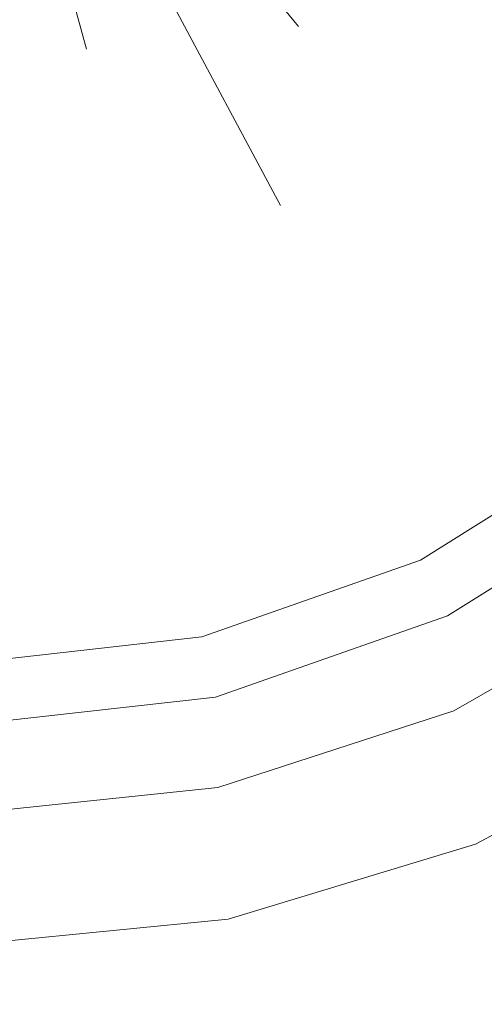
# Model space of a CAD drawing. Units: inches. Extents: x 0 to 204, y 0 to 264.
# Drawn here: x 97 to 101, y 149 to 158 of the extents above; entities that cross this region are included whole.
import ezdxf

# ---------------------------------------------------------------- set-up
doc = ezdxf.new("R2010")
doc.units = ezdxf.units.IN
doc.header["$MEASUREMENT"] = 0
doc.layers.get('0').update_dxf_attribs({"color": 10})

# ---------------------------------------------------------------- blocks, each defined once
blk = doc.blocks.new('POUF-R-3D')
at = {"lineweight": 18}
for points, invisible_edges in [([(7.2507, -5.7673, 14), (5.786, -7.2319, 14), (0.0188, 0, 14), (8.3527, -4.0134, 14)], 6), ([(9.0368, -2.0583, 14), (8.3527, -4.0134, 14), (0.0188, 0, 14), (9.2688, 0, 14)], 6), ([(4.0322, -8.334, 14), (2.0771, -9.0181, 14), (0.0188, 0, 14), (5.786, -7.2319, 14)], 6), ([(0.0188, 0, 14), (2.0771, -9.0181, 14), (0.0188, -9.25, 14)], 1), ([(1.048, -3.7689, 17.8854), (0.0188, 0, 18), (0.0188, -3.95, 17.8825)], 12), ([(2.9424, -3.5683, 17.8334), (0.0188, 0, 18), (2.7799, -5.1658, 17.7181)], 12), ([(4.4892, -3.6688, 17.7259), (4.0827, -2.1768, 17.8336), (0.0188, 0, 18)], 13), ([(2.9424, -3.5683, 17.8334), (4.4892, -3.6688, 17.7259), (0.0188, 0, 18)], 3), ([(0.0188, 0, 18), (1.048, -3.7689, 17.8854), (2.7799, -5.1658, 17.7181)], 2), ([(0.0188, -7.8797, 17.4664), (1.048, -3.7689, 17.8854), (0.0188, -3.95, 17.8825)], 3), ([(5.786, -7.2319, 14), (5.786, -7.2319), (4.0322, -8.334), (4.0322, -8.334, 14)], 5), ([(4.0322, -8.334), (5.786, -7.2319), (6.1303, -7.6637), (4.2718, -8.8315)], 10), ([(5.5888, -8.3728, 0.0328), (4.2718, -8.8315), (6.1303, -7.6637)], 13), ([(4.5217, -10.871, 16.7538), (2.3811, -7.7876, 17.4284), (2.3143, -11.5406, 16.7538)], 3), ([(0.0188, -7.8797, 17.4664), (0.0188, -11.7667, 16.7538), (2.3143, -11.5406, 16.7538)], 12), ([(4.2872, -7.9857, 17.283), (4.5217, -10.871, 16.7538), (6.556, -9.7836, 16.7538)], 13), ([(4.0322, -8.334, 14), (4.0322, -8.334), (2.0771, -9.0181), (2.0771, -9.0181, 14)], 5), ([(2.0771, -9.0181), (4.0322, -8.334), (4.2718, -8.8315)], 14), ([(6.2469, -8.5722, 0.3917), (4.3285, -9.6798, 0.3917), (5.111, -9.1294, 0.2412)], 14), ([(6.2469, -8.5722, 0.3917), (5.0199, -11.2758, 3.2053), (4.3285, -9.6798, 0.3917)], 3), ([(2.2, -9.5564), (0.0188, -9.25), (2.0771, -9.0181), (4.2718, -8.8315)], 5), ([(3.544, -9.3484, 0.018), (2.2, -9.5564), (4.2718, -8.8315)], 13), ([(2.0771, -9.0181, 14), (2.0771, -9.0181), (0.0188, -9.25), (0.0188, -9.25, 14)], 1), ([(2.2, -9.5564), (0.0188, -9.8022), (0.0188, -9.25)], 12), ([(0.0188, -10.0062, 0.0476), (0.0188, -9.8022), (2.2, -9.5564)], 12), ([(2.2218, -10.3643, 0.3917), (3.0174, -9.9762, 0.2114), (4.3285, -9.6798, 0.3917)], 3), ([(5.0199, -11.2758, 3.2053), (2.2218, -10.3643, 0.3917), (4.3285, -9.6798, 0.3917)], 13), ([(6.556, -9.7836, 16.7538), (4.5217, -10.871, 16.7538), (7.1806, -9.9589, 16.5697)], 14), ([(0.0188, -10.0062, 0.0476), (2.0197, -9.8991, 0.0452), (0.0188, -10.2447, 0.1032)], 3), ([(2.4461, -9.9761, 0.1146), (0.0188, -10.4203, 0.2475), (0.0188, -10.2447, 0.1032)], 13), ([(2.2218, -10.3643, 0.3917), (0.0188, -10.5959, 0.3917), (0.0188, -10.4203, 0.2475)], 12), ([(0.0188, -10.5959, 0.3917), (2.2218, -10.3643, 0.3917), (0.0188, -12.0282, 2.6066)], 2), ([(4.5217, -10.871, 16.7538), (2.3143, -11.5406, 16.7538), (4.2451, -11.5476, 16.5535)], 14), ([(2.3143, -11.5406, 16.7538), (0.0188, -11.7667, 16.7538), (0.0188, -12.0871, 16.6207)], 12), ([(2.7784, -12.3014, 3.7927), (0.0188, -13.0895, 5.0212), (0.0188, -12.0282, 2.6066)], 13), ([(0.0188, -12.6633, 16.2531), (3.9077, -12.0862, 16.2637), (0.0188, -12.4076, 16.4877)], 3), ([(0.0188, -12.4076, 16.4877), (2.0706, -12.1469, 16.541), (0.0188, -12.0871, 16.6207)], 3)]:
    blk.add_3dface(points, dxfattribs=dict(at, invisible_edges=invisible_edges))

msp = doc.modelspace()

# ---------------------------------------------------------------- linework, layer by layer
at = {"lineweight": 18, "invisible_edges": 15}
for points in [[(97.24107, 158.33005, 29.19648), (97.7563, 166.2644, 29.10065), (98.98946, 158.01476, 29.21671)], [(98.72505, 166.2711, 29.60061), (97.53216, 158.9343, 29.60151), (98.87822, 157.95686, 29.61519)], [(98.87822, 157.95686, 29.61519), (100.05545, 158.33594, 29.63553), (98.72505, 166.2711, 29.60061)], [(98.78755, 166.2644, 29.10065), (100.16485, 158.33055, 29.23409), (98.98946, 158.01476, 29.21671)], [(97.24107, 157.31832, 23.19649), (95.92606, 157.80527, 23.19178), (96.72505, 165.25267, 23.10065)], [(96.22541, 157.32374, 23.60032), (97.53216, 157.92258, 23.60151), (96.72505, 165.25938, 23.60061)], [(97.24107, 157.31832, 23.19649), (97.7563, 165.25267, 23.10065), (98.98946, 157.00303, 23.21671)], [(98.72505, 165.25938, 23.60061), (97.53216, 157.92258, 23.60151), (98.87822, 156.94513, 23.61519)], [(98.87822, 156.94513, 23.61519), (100.05545, 157.32421, 23.63554), (98.72505, 165.25938, 23.60061)], [(98.78755, 165.25267, 23.10065), (100.16485, 157.31883, 23.23409), (98.98946, 157.00303, 23.21671)], [(100.05545, 157.32421, 23.63554), (101.38691, 157.32468, 23.6702), (100.72505, 165.25938, 23.60061)], [(101.54, 157.31932, 23.27107), (100.16485, 157.31883, 23.23409), (100.85005, 165.25267, 23.10065)], [(95.87612, 157.40149, 17.19011), (96.72505, 165.03643, 17.10065), (97.24107, 156.72708, 17.19649)], [(97.39123, 156.73226, 17.60091), (96.72505, 165.04283, 17.60061), (96.03428, 156.73227, 17.60107)], [(97.24107, 156.72708, 17.19649), (97.7563, 165.03643, 17.10065), (98.93121, 156.30385, 17.21707)], [(97.39123, 156.73226, 17.60091), (98.72336, 156.05651, 17.6134), (98.72505, 165.04283, 17.60061)], [(98.72505, 165.04283, 17.60061), (98.72336, 156.05651, 17.6134), (100.06472, 156.69503, 17.6359)], [(98.78755, 165.03643, 17.10065), (100.16485, 156.72756, 17.23409), (98.93121, 156.30385, 17.21707)], [(100.06472, 156.69503, 17.6359), (101.40858, 156.82097, 17.67012), (100.72505, 165.04283, 17.60061)], [(101.54, 156.72804, 17.27107), (100.16485, 156.72756, 17.23409), (100.85005, 165.03643, 17.10065)], [(95.87612, 156.52599, 17.19011), (96.72505, 164.16093, 17.10065), (97.24107, 155.85158, 17.19649)], [(97.39123, 155.85676, 17.60091), (96.72505, 164.16733, 17.60061), (96.03428, 155.85677, 17.60107)], [(97.24107, 155.85158, 17.19649), (97.7563, 164.16093, 17.10065), (98.93121, 155.42835, 17.21707)], [(97.39123, 155.85676, 17.60091), (98.72336, 155.18101, 17.6134), (98.72505, 164.16733, 17.60061)], [(98.72505, 164.16733, 17.60061), (98.72336, 155.18101, 17.6134), (100.06472, 155.81953, 17.6359)], [(98.78755, 164.16093, 17.10065), (100.16485, 155.85206, 17.23409), (98.93121, 155.42835, 17.21707)], [(100.06472, 155.81953, 17.6359), (101.40858, 155.94547, 17.67012), (100.72505, 164.16733, 17.60061)], [(101.54, 155.85254, 17.27107), (100.16485, 155.85206, 17.23409), (100.85005, 164.16093, 17.10065)], [(100.78903, 159.38137, 17.83362), (103.87706, 157.73537, 17.43264), (102.17581, 159.90473, 17.73479)], [(101.19553, 157.88937, 17.72586), (103.87706, 157.73537, 17.43264), (100.78903, 159.38137, 17.83362)], [(96.22541, 158.33547, 29.60032), (96.72505, 150.40043, 29.64467), (97.53216, 158.9343, 29.60151)], [(98.05619, 150.40042, 29.64457), (98.87822, 157.95686, 29.61519), (97.53216, 158.9343, 29.60151)], [(97.24107, 158.33005, 29.19648), (96.72498, 150.39634, 29.33999), (95.92606, 158.817, 29.19178)], [(97.24107, 158.33005, 29.19648), (98.98946, 158.01476, 29.21671), (98.10201, 150.39634, 29.3399)], [(98.87822, 157.95686, 29.61519), (99.38733, 150.40042, 29.64447), (100.05545, 158.33594, 29.63553)], [(100.16485, 158.33055, 29.23409), (99.47904, 150.39634, 29.33981), (98.98946, 158.01476, 29.21671)], [(100.71525, 150.40166, 29.73689), (101.38691, 158.3364, 29.6702), (100.05545, 158.33594, 29.63553)], [(101.54, 158.33105, 29.27107), (100.85254, 150.39766, 29.43838), (100.16485, 158.33055, 29.23409)], [(99.48623, 156.39238, 17.71814), (101.88776, 155.26742, 17.42839), (99.64873, 157.98988, 17.83339)], [(99.64873, 157.98988, 17.83339), (101.88776, 155.26742, 17.42839), (101.19553, 157.88937, 17.72586)], [(96.22541, 157.32374, 23.60032), (96.72505, 149.3887, 23.64467), (97.53216, 157.92258, 23.60151)], [(98.05619, 149.3887, 23.64457), (98.87822, 156.94513, 23.61519), (97.53216, 157.92258, 23.60151)], [(103.69393, 155.83899, 17.28959), (103.87706, 157.73537, 17.43264), (101.19553, 157.88937, 17.72586)], [(101.88776, 155.26742, 17.42839), (103.69393, 155.83899, 17.28959), (101.19553, 157.88937, 17.72586)], [(97.24107, 157.31832, 23.19649), (96.72498, 149.38461, 23.33999), (95.92606, 157.80527, 23.19178)], [(97.75429, 157.78926, 17.88544), (96.72505, 153.67849, 17.46635), (99.08739, 153.7706, 17.42839)], [(99.48623, 156.39238, 17.71814), (97.75429, 157.78926, 17.88544), (99.08739, 153.7706, 17.42839)], [(97.24107, 156.72708, 17.19649), (96.72498, 148.41835, 17.33999), (95.87612, 157.40149, 17.19011)], [(97.24107, 157.31832, 23.19649), (98.98946, 157.00303, 23.21671), (98.10201, 149.38461, 23.3399)], [(98.87822, 156.94513, 23.61519), (99.38733, 149.3887, 23.64447), (100.05545, 157.32421, 23.63554)], [(100.16485, 157.31883, 23.23409), (99.47904, 149.38461, 23.33981), (98.98946, 157.00303, 23.21671)], [(100.71525, 149.38994, 23.73689), (101.38691, 157.32468, 23.6702), (100.05545, 157.32421, 23.63554)], [(101.54, 157.31932, 23.27107), (100.85254, 149.38593, 23.43838), (100.16485, 157.31883, 23.23409)], [(100.71525, 148.42343, 17.73689), (101.40858, 156.82097, 17.67012), (100.06472, 156.69503, 17.6359)], [(97.39123, 156.73226, 17.60091), (96.03428, 156.73227, 17.60107), (96.72505, 148.42225, 17.64467)], [(97.24107, 156.72708, 17.19649), (98.93121, 156.30385, 17.21707), (98.10201, 148.41835, 17.3399)], [(97.39123, 156.73226, 17.60091), (98.05619, 148.42225, 17.64458), (98.72336, 156.05651, 17.6134)], [(100.16485, 156.72756, 17.23409), (99.47904, 148.41835, 17.33981), (98.93121, 156.30385, 17.21707)], [(101.54, 156.72804, 17.27107), (100.85254, 148.41961, 17.43838), (100.16485, 156.72756, 17.23409)], [(98.72336, 156.05651, 17.6134), (99.38733, 148.42225, 17.64448), (100.06472, 156.69503, 17.6359)], [(97.24107, 155.85158, 17.19649), (96.72498, 147.54285, 17.33999), (95.87612, 156.52599, 17.19011)], [(99.08739, 153.7706, 17.42839), (100.99349, 153.57251, 17.28295), (99.48623, 156.39238, 17.71814)], [(101.88776, 155.26742, 17.42839), (99.48623, 156.39238, 17.71814), (100.99349, 153.57251, 17.28295)], [(100.71525, 147.54793, 17.73689), (101.40858, 155.94547, 17.67012), (100.06472, 155.81953, 17.6359)], [(97.39123, 155.85676, 17.60091), (96.03428, 155.85677, 17.60107), (96.72505, 147.54675, 17.64467)], [(97.24107, 155.85158, 17.19649), (98.93121, 155.42835, 17.21707), (98.10201, 147.54285, 17.3399)], [(97.39123, 155.85676, 17.60091), (98.05619, 147.54675, 17.64458), (98.72336, 155.18101, 17.6134)], [(100.16485, 155.85206, 17.23409), (99.47904, 147.54285, 17.33981), (98.93121, 155.42835, 17.21707)], [(101.54, 155.85254, 17.27107), (100.85254, 147.54411, 17.43838), (100.16485, 155.85206, 17.23409)], [(98.72336, 155.18101, 17.6134), (99.38733, 147.54675, 17.64448), (100.06472, 155.81953, 17.6359)], [(101.88776, 155.26742, 17.42839), (100.99349, 153.57251, 17.28295), (103.26225, 151.77458, 16.75381)], [(105.47273, 153.87432, 17.25), (87.97737, 153.87432, 17.25), (87.97505, 153.82622, 17.25), (105.47505, 153.82622, 17.25)], [(87.97737, 153.87432, 15), (105.47273, 153.87432, 15), (105.47505, 153.82622, 15), (87.97505, 153.82622, 15)], [(96.72505, 153.67849, 17.46635), (99.02061, 150.01763, 16.75381), (99.08739, 153.7706, 17.42839)], [(101.22795, 150.68722, 16.75381), (100.99349, 153.57251, 17.28295), (99.08739, 153.7706, 17.42839)], [(102.29512, 153.18535, 0.03284), (100.56057, 152.10255, 0.08425), (100.2503, 152.20978, 0.01799)], [(102.29512, 153.18535, 0.03284), (100.2503, 152.20978, 0.01799), (100.97806, 152.72672)], [(102.68045, 153.19869, 0.11298), (101.81731, 152.42883, 0.24121), (100.56057, 152.10255, 0.08425)], [(100.56057, 152.10255, 0.08425), (102.29512, 153.18535, 0.03284), (102.68045, 153.19869, 0.11298)], [(101.03478, 151.87838, 0.39166), (99.72368, 151.582, 0.2114), (101.81731, 152.42883, 0.24121)], [(100.56057, 152.10255, 0.08425), (101.81731, 152.42883, 0.24121), (99.72368, 151.582, 0.2114)], [(98.90624, 152.00176), (100.2503, 152.20978, 0.01799), (98.72595, 151.65906, 0.04516)], [(98.72595, 151.65906, 0.04516), (100.2503, 152.20978, 0.01799), (100.56057, 152.10255, 0.08425)], [(100.56057, 152.10255, 0.08425), (99.15237, 151.58214, 0.11464), (98.72595, 151.65906, 0.04516)], [(100.56057, 152.10255, 0.08425), (99.72368, 151.582, 0.2114), (99.15237, 151.58214, 0.11464)], [(98.90624, 152.00176), (98.72595, 151.65906, 0.04516), (96.72505, 151.55205, 0.04758)], [(96.72505, 151.31347, 0.10325), (98.72595, 151.65906, 0.04516), (99.15237, 151.58214, 0.11464)], [(96.72505, 151.13789, 0.24745), (99.15237, 151.58214, 0.11464), (99.72368, 151.582, 0.2114)], [(98.92806, 151.19386, 0.39166), (96.72505, 151.13789, 0.24745), (99.72368, 151.582, 0.2114)], [(103.88694, 151.59927, 16.56966), (100.95141, 150.01055, 16.55346), (103.55393, 150.87371, 16.27857)], [(101.22795, 150.68722, 16.75381), (100.95141, 150.01055, 16.55346), (103.88694, 151.59927, 16.56966)], [(96.72505, 149.53004, 2.60656), (98.92806, 151.19386, 0.39166), (99.48472, 149.25682, 3.79268)], [(99.48472, 149.25682, 3.79268), (98.92806, 151.19386, 0.39166), (101.72615, 150.28239, 3.20534)], [(103.55393, 150.87371, 16.27857), (100.61395, 149.47197, 16.26371), (102.27203, 149.79855, 15.90143)], [(100.61395, 149.47197, 16.26371), (103.55393, 150.87371, 16.27857), (100.95141, 150.01055, 16.55346)], [(101.72615, 150.28239, 3.20534), (101.8785, 149.11052, 6.2844), (99.48472, 149.25682, 3.79268)], [(96.72505, 149.47108, 16.62074), (98.77691, 149.41133, 16.54105), (99.02061, 150.01763, 16.75381)], [(99.02061, 150.01763, 16.75381), (98.77691, 149.41133, 16.54105), (100.95141, 150.01055, 16.55346)], [(98.77691, 149.41133, 16.54105), (100.61395, 149.47197, 16.26371), (100.95141, 150.01055, 16.55346)], [(97.22677, 149.83363, 17.01718), (96.13975, 149.80314, 16.99875), (96.36465, 149.88184, 17.07119)], [(96.88726, 149.90685, 17.15324), (96.14159, 149.88812, 17.24986), (97.30847, 149.87111, 17.27783)], [(96.72505, 149.75469, 17.38251), (97.30847, 149.87111, 17.27783), (96.14159, 149.88812, 17.24986)], [(97.22677, 149.83363, 17.01718), (96.36465, 149.88184, 17.07119), (96.88726, 149.90685, 17.15324)], [(96.88726, 149.90685, 17.15324), (97.30847, 149.87111, 17.27783), (97.89509, 149.9055, 17.13954)], [(97.22677, 149.83363, 17.01718), (96.88726, 149.90685, 17.15324), (97.89509, 149.9055, 17.13954)], [(98.48083, 149.83099, 17.03012), (97.22677, 149.83363, 17.01718), (97.89509, 149.9055, 17.13954)], [(97.30847, 149.87111, 17.27783), (98.32871, 149.86372, 17.3031), (97.89509, 149.9055, 17.13954)], [(98.32871, 149.86372, 17.3031), (97.30847, 149.87111, 17.27783), (97.8923, 149.75469, 17.38251)], [(97.89509, 149.9055, 17.13954), (98.89073, 149.90495, 17.14295), (98.48083, 149.83099, 17.03012)], [(98.32871, 149.86372, 17.3031), (98.89073, 149.90495, 17.14295), (97.89509, 149.9055, 17.13954)], [(98.32871, 149.86372, 17.3031), (99.27837, 149.89685, 17.28087), (98.89073, 149.90495, 17.14295)], [(99.27837, 149.89685, 17.28087), (98.32871, 149.86372, 17.3031), (99.05956, 149.75469, 17.38251)], [(98.89073, 149.90495, 17.14295), (99.41693, 149.8167, 17.04351), (98.48083, 149.83099, 17.03012)], [(99.27837, 149.89685, 17.28087), (99.90526, 149.89735, 17.14178), (98.89073, 149.90495, 17.14295)], [(99.41693, 149.8167, 17.04351), (98.89073, 149.90495, 17.14295), (99.90526, 149.89735, 17.14178)], [(100.60924, 149.89946, 17.34356), (99.27837, 149.89685, 17.28087), (99.89293, 149.76218, 17.42912)], [(100.60924, 149.89946, 17.34356), (99.90526, 149.89735, 17.14178), (99.27837, 149.89685, 17.28087)], [(100.33923, 149.82205, 17.07807), (99.41693, 149.8167, 17.04351), (99.90526, 149.89735, 17.14178)], [(100.79099, 149.91871, 17.22334), (100.33923, 149.82205, 17.07807), (99.90526, 149.89735, 17.14178)], [(100.60924, 149.89946, 17.34356), (100.79099, 149.91871, 17.22334), (99.90526, 149.89735, 17.14178)], [(100.33923, 149.82205, 17.07807), (100.79099, 149.91871, 17.22334), (101.2128, 149.86268, 17.14398)], [(100.74219, 149.71021, 17.10586), (100.33923, 149.82205, 17.07807), (101.2128, 149.86268, 17.14398)], [(100.60924, 149.89946, 17.34356), (101.78734, 149.88068, 17.44688), (101.67549, 149.93065, 17.31681)], [(100.79099, 149.91871, 17.22334), (100.60924, 149.89946, 17.34356), (101.67549, 149.93065, 17.31681)], [(100.72631, 149.76968, 17.47573), (101.78734, 149.88068, 17.44688), (100.60924, 149.89946, 17.34356)], [(101.2128, 149.86268, 17.14398), (100.79099, 149.91871, 17.22334), (101.67549, 149.93065, 17.31681)], [(101.67549, 149.93065, 17.31681), (102.46587, 149.88946, 17.23472), (101.2128, 149.86268, 17.14398)], [(102.2396, 149.72365, 17.18943), (101.2128, 149.86268, 17.14398), (102.46587, 149.88946, 17.23472)], [(105.47273, 149.83702, 17.25), (87.97737, 149.83702, 17.25), (87.97505, 149.78892, 17.25), (105.47505, 149.78892, 17.25)], [(87.97737, 149.83702, 15), (105.47273, 149.83702, 15), (105.47505, 149.78892, 15), (87.97505, 149.78892, 15)], [(97.22677, 149.83363, 17.01718), (96.72505, 149.69517, 17.01226), (96.13975, 149.80314, 16.99875)], [(98.48083, 149.83099, 17.03012), (97.89495, 149.69517, 17.01226), (97.22677, 149.83363, 17.01718)], [(98.48083, 149.83099, 17.03012), (99.41693, 149.8167, 17.04351), (99.06486, 149.69517, 17.01226)], [(100.33923, 149.82205, 17.07807), (99.90352, 149.70269, 17.05906), (99.41693, 149.8167, 17.04351)], [(101.50762, 149.21297, 15.40292), (102.27203, 149.79855, 15.90143), (99.57092, 148.92487, 15.97708)], [(100.61395, 149.47197, 16.26371), (99.57092, 148.92487, 15.97708), (102.27203, 149.79855, 15.90143)], [(100.72631, 149.76968, 17.47573), (100.33327, 149.63742, 17.40443), (101.20265, 149.61473, 17.42514)], [(102.22371, 149.78314, 17.55949), (101.20265, 149.61473, 17.42514), (102.46331, 149.61247, 17.48775)], [(96.72505, 149.69517, 17.01226), (97.31032, 149.5513, 17.085), (96.13975, 149.56861, 17.0562)], [(97.15487, 149.62449, 17.32731), (98.47521, 149.64089, 17.35184), (97.8923, 149.75469, 17.38251)], [(98.59616, 149.59814, 17.04578), (97.31032, 149.5513, 17.085), (97.89495, 149.69517, 17.01226)], [(99.42676, 149.6367, 17.37292), (99.05956, 149.75469, 17.38251), (98.47521, 149.64089, 17.35184)], [(99.06486, 149.69517, 17.01226), (99.31104, 149.55648, 17.12473), (98.59616, 149.59814, 17.04578)], [(99.90352, 149.70269, 17.05906), (100.62712, 149.56935, 17.1664), (99.31104, 149.55648, 17.12473)], [(100.33327, 149.63742, 17.40443), (99.89293, 149.76218, 17.42912), (99.42676, 149.6367, 17.37292)], [(100.74219, 149.71021, 17.10586), (101.80136, 149.60861, 17.18915), (100.62712, 149.56935, 17.1664)], [(97.15487, 149.62449, 17.32731), (96.66366, 149.53681, 17.20618), (97.8921, 149.55729, 17.26432)], [(98.47521, 149.64089, 17.35184), (97.15487, 149.62449, 17.32731), (97.8921, 149.55729, 17.26432)], [(97.31032, 149.5513, 17.085), (98.59616, 149.59814, 17.04578), (98.30169, 149.53867, 17.1406)], [(98.47521, 149.64089, 17.35184), (97.8921, 149.55729, 17.26432), (98.89044, 149.55413, 17.27176)], [(98.59616, 149.59814, 17.04578), (99.31104, 149.55648, 17.12473), (98.30169, 149.53867, 17.1406)], [(98.89044, 149.55413, 17.27176), (99.42676, 149.6367, 17.37292), (98.47521, 149.64089, 17.35184)], [(98.89044, 149.55413, 17.27176), (99.8932, 149.56014, 17.30557), (99.42676, 149.6367, 17.37292)], [(99.8932, 149.56014, 17.30557), (100.33327, 149.63742, 17.40443), (99.42676, 149.6367, 17.37292)], [(100.79383, 149.552, 17.3018), (100.33327, 149.63742, 17.40443), (99.8932, 149.56014, 17.30557)], [(100.33327, 149.63742, 17.40443), (100.79383, 149.552, 17.3018), (101.20265, 149.61473, 17.42514)], [(100.62712, 149.56935, 17.1664), (101.80136, 149.60861, 17.18915), (101.68742, 149.55594, 17.30518)], [(100.79383, 149.552, 17.3018), (101.68742, 149.55594, 17.30518), (101.20265, 149.61473, 17.42514)], [(101.20265, 149.61473, 17.42514), (101.68742, 149.55594, 17.30518), (102.46331, 149.61247, 17.48775)], [(96.66366, 149.53681, 17.20618), (96.13975, 149.56861, 17.0562), (97.31032, 149.5513, 17.085)], [(97.8921, 149.55729, 17.26432), (96.66366, 149.53681, 17.20618), (97.31032, 149.5513, 17.085)], [(98.30169, 149.53867, 17.1406), (97.8921, 149.55729, 17.26432), (97.31032, 149.5513, 17.085)], [(98.89044, 149.55413, 17.27176), (97.8921, 149.55729, 17.26432), (98.30169, 149.53867, 17.1406)], [(99.31104, 149.55648, 17.12473), (98.89044, 149.55413, 17.27176), (98.30169, 149.53867, 17.1406)], [(99.31104, 149.55648, 17.12473), (99.8932, 149.56014, 17.30557), (98.89044, 149.55413, 17.27176)], [(100.62712, 149.56935, 17.1664), (99.8932, 149.56014, 17.30557), (99.31104, 149.55648, 17.12473)], [(99.8932, 149.56014, 17.30557), (100.62712, 149.56935, 17.1664), (100.79383, 149.552, 17.3018)], [(101.68742, 149.55594, 17.30518), (100.79383, 149.552, 17.3018), (100.62712, 149.56935, 17.1664)], [(100.61395, 149.47197, 16.26371), (96.72505, 148.89494, 16.25312), (99.57092, 148.92487, 15.97708)], [(100.61395, 149.47197, 16.26371), (98.77691, 149.41133, 16.54105), (96.72505, 149.15063, 16.48768)]]:
    msp.add_3dface(points, dxfattribs=at)

# ---------------------------------------------------------------- block references
msp.add_blockref('POUF-R-3D', (96.70629, 161.5582))

doc.saveas('drawing.dxf')
